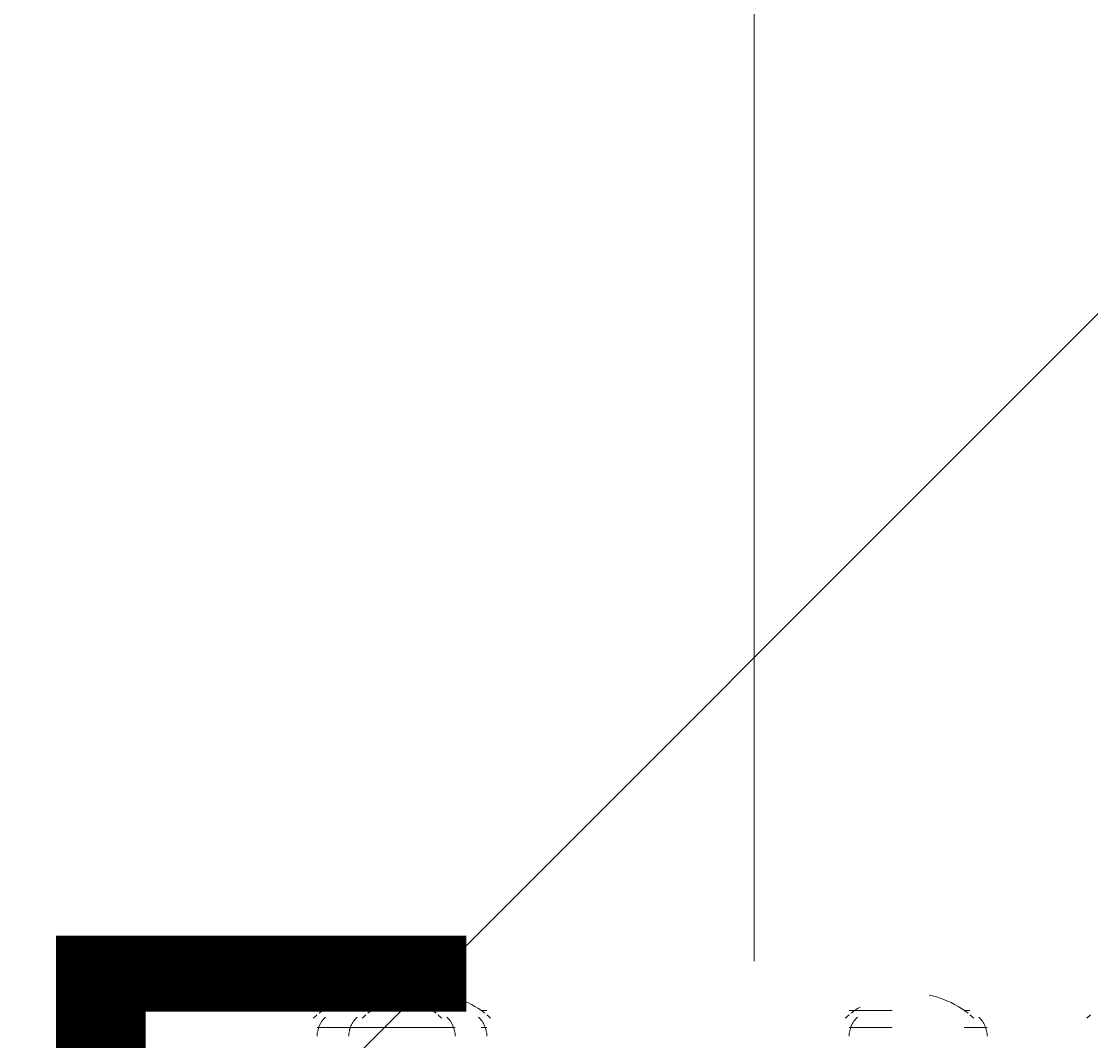
# Model space of a CAD drawing. Units: millimetres. Extents: x 11781 to 16451, y -12456 to -7583.
# Drawn here: x 13895 to 14157, y -9837 to -9587 of the extents above; entities that cross this region are included whole.
import ezdxf

# ---------------------------------------------------------------- set-up
doc = ezdxf.new("R2010")
doc.units = ezdxf.units.MM
doc.header["$MEASUREMENT"] = 0
for name, pattern in [('AI-Linetype-621', [56.444445, 10.583334, -17.638889, 10.583334, -17.638889]), ('AI-Linetype-622', [56.444445, 10.583334, -17.638889, 10.583334, -17.638889]), ('AI-Linetype-624', [56.444445, 10.583334, -17.638889, 10.583334, -17.638889]), ('AI-Linetype-625', [56.444445, 10.583334, -17.638889, 10.583334, -17.638889]), ('AI-Linetype-628', [56.444445, 10.583334, -17.638889, 10.583334, -17.638889]), ('AI-Linetype-629', [56.444445, 10.583334, -17.638889, 10.583334, -17.638889]), ('AI-Linetype-648', [56.444445, 10.583334, -17.638889, 10.583334, -17.638889]), ('AI-Linetype-649', [56.444445, 10.583334, -17.638889, 10.583334, -17.638889]), ('AI-Linetype-651', [56.444445, 10.583334, -17.638889, 10.583334, -17.638889]), ('AI-Linetype-652', [56.444445, 10.583334, -17.638889, 10.583334, -17.638889]), ('AI-Linetype-655', [56.444445, 10.583334, -17.638889, 10.583334, -17.638889]), ('AI-Linetype-656', [56.444445, 10.583334, -17.638889, 10.583334, -17.638889]), ('AI-Linetype-664', [56.444445, 10.583334, -17.638889, 10.583334, -17.638889]), ('AI-Linetype-677', [56.444445, 10.583334, -17.638889, 10.583334, -17.638889]), ('AI-Linetype-680', [56.444445, 10.583334, -17.638889, 10.583334, -17.638889])]:
    doc.linetypes.add(name, pattern=pattern)
for name, color, linetype, lineweight in [('Dimensions', 7, 'Continuous', 0), ('Hatching', 7, 'Continuous', 0), ('Layer 1', 7, 'Continuous', 0)]:
    doc.layers.add(name, color=color, linetype=linetype, lineweight=lineweight)

# ---------------------------------------------------------------- blocks, each defined once
blk = doc.blocks.new('Block_1')
at = {"layer": 'Layer 1', "color": 18, "lineweight": 9, "true_color": 0x000000}
for p, q in [((13967.18, -9830), (13996.81, -9830)), ((13967.18, -9834.23), (14001.04, -9834.23))]:
    blk.add_line(p, q, dxfattribs=at)
for points in [[(13996.35, -9830.71), (13987.92, -9824.11), (13976.07, -9824.11), (13967.64, -9830.71)], [(13967.14, -9831.12), (13966.83, -9831.37), (13966.53, -9831.64), (13966.23, -9831.91)], [(13969.23, -9831.67), (13967.92, -9832.88), (13967.18, -9834.57), (13967.18, -9836.35)], [(13997.75, -9831.91), (13997.46, -9831.64), (13997.15, -9831.37), (13996.85, -9831.12)], [(14001.04, -9836.35), (14001.04, -9834.57), (14000.3, -9832.88), (13998.99, -9831.67)]]:
    blk.add_open_spline(points, degree=3, dxfattribs=at)
blk = doc.blocks.new('Block_3')
at = {"layer": 'Layer 1', "color": 18, "linetype": 'AI-Linetype-621', "lineweight": 5, "true_color": 0x000000}
blk.add_line((13979.18, -9830), (14008.81, -9830), dxfattribs=at)
at = {"layer": 'Layer 1', "color": 18, "linetype": 'AI-Linetype-648', "lineweight": 5, "true_color": 0x000000}
blk.add_line((14097.71, -9830), (14127.34, -9830), dxfattribs=at)
at = {"layer": 'Layer 1', "color": 18, "linetype": 'AI-Linetype-622', "lineweight": 5, "true_color": 0x000000}
blk.add_line((13979.18, -9834.23), (14008.81, -9834.23), dxfattribs=at)
at = {"layer": 'Layer 1', "color": 18, "linetype": 'AI-Linetype-649', "lineweight": 5, "true_color": 0x000000}
blk.add_line((14097.71, -9834.23), (14131.58, -9834.23), dxfattribs=at)
at = {"layer": 'Layer 1', "color": 18, "linetype": 'AI-Linetype-677', "lineweight": 5, "true_color": 0x000000}
blk.add_open_spline([(14008.35, -9830.71), (13999.92, -9824.11), (13988.07, -9824.11), (13979.64, -9830.71)], degree=3, dxfattribs=at)
at = {"layer": 'Layer 1', "color": 18, "linetype": 'AI-Linetype-680', "lineweight": 5, "true_color": 0x000000}
blk.add_open_spline([(14126.88, -9830.71), (14118.45, -9824.11), (14106.61, -9824.11), (14098.17, -9830.71)], degree=3, dxfattribs=at)
at = {"layer": 'Layer 1', "color": 18, "linetype": 'AI-Linetype-624', "lineweight": 5, "true_color": 0x000000}
blk.add_open_spline([(13977, -9831.67), (13975.69, -9832.88), (13974.94, -9834.57), (13974.94, -9836.35)], degree=3, dxfattribs=at)
at = {"layer": 'Layer 1', "color": 18, "linetype": 'AI-Linetype-628', "lineweight": 5, "true_color": 0x000000}
blk.add_open_spline([(13979.14, -9831.12), (13978.83, -9831.37), (13978.53, -9831.64), (13978.24, -9831.91)], degree=3, dxfattribs=at)
at = {"layer": 'Layer 1', "color": 18, "linetype": 'AI-Linetype-625', "lineweight": 5, "true_color": 0x000000}
blk.add_open_spline([(14008.81, -9836.35), (14008.81, -9834.57), (14008.07, -9832.88), (14006.76, -9831.67)], degree=3, dxfattribs=at)
at = {"layer": 'Layer 1', "color": 18, "linetype": 'AI-Linetype-629', "lineweight": 5, "true_color": 0x000000}
blk.add_open_spline([(14009.75, -9831.91), (14009.46, -9831.64), (14009.16, -9831.37), (14008.85, -9831.12)], degree=3, dxfattribs=at)
at = {"layer": 'Layer 1', "color": 18, "linetype": 'AI-Linetype-655', "lineweight": 5, "true_color": 0x000000}
blk.add_open_spline([(14097.68, -9831.12), (14097.37, -9831.37), (14097.07, -9831.64), (14096.77, -9831.91)], degree=3, dxfattribs=at)
at = {"layer": 'Layer 1', "color": 18, "linetype": 'AI-Linetype-651', "lineweight": 5, "true_color": 0x000000}
blk.add_open_spline([(14099.76, -9831.67), (14098.45, -9832.88), (14097.71, -9834.57), (14097.71, -9836.35)], degree=3, dxfattribs=at)
at = {"layer": 'Layer 1', "color": 18, "linetype": 'AI-Linetype-656', "lineweight": 5, "true_color": 0x000000}
blk.add_open_spline([(14128.29, -9831.91), (14127.99, -9831.64), (14127.69, -9831.37), (14127.38, -9831.12)], degree=3, dxfattribs=at)
at = {"layer": 'Layer 1', "color": 18, "linetype": 'AI-Linetype-652', "lineweight": 5, "true_color": 0x000000}
blk.add_open_spline([(14131.58, -9836.35), (14131.58, -9834.57), (14130.83, -9832.88), (14129.53, -9831.67)], degree=3, dxfattribs=at)
at = {"layer": 'Layer 1', "color": 18, "linetype": 'AI-Linetype-664', "lineweight": 5, "true_color": 0x000000}
blk.add_open_spline([(14156.94, -9831.12), (14156.63, -9831.37), (14156.33, -9831.64), (14156.03, -9831.91)], degree=3, dxfattribs=at)
blk = doc.blocks.new('Block_0')
at = {"layer": 'Layer 1'}
for name in ['Block_3', 'Block_1']:
    blk.add_blockref(name, (0, 0), dxfattribs=at)

msp = doc.modelspace()

# ---------------------------------------------------------------- linework, layer by layer
at = {"layer": 'Hatching', "color": 252, "lineweight": 9, "true_color": 0x939393}
msp.add_line((14947.91, -8869.96), (12851.85, -10966), dxfattribs=at)
at = {"layer": 'Layer 1', "color": 154, "lineweight": 9, "true_color": 0x005daa}
msp.add_line((14074.42, -8818.38), (14074.42, -9817.92), dxfattribs=at)
at = {"layer": 'Layer 1', "color": 240, "lineweight": 9, "true_color": 0xec1c24}
msp.add_open_spline([(14702.39, -11230.31), (14702.39, -11230.31), (13462.39, -11230.31), (13462.39, -11230.31), (12912.39, -11230.31), (12462.39, -10780.31), (12462.39, -10230.31), (12462.39, -10230.31), (12462.39, -9820.31), (12462.39, -9820.31), (12462.39, -9270.31), (12912.39, -8820.31), (13462.39, -8820.31), (13462.39, -8820.31), (14702.39, -8820.31), (14702.39, -8820.31), (15252.39, -8820.31), (15702.39, -9270.31), (15702.39, -9820.31), (15702.39, -9820.31), (15702.39, -10230.31), (15702.39, -10230.31), (15702.39, -10780.31), (15252.39, -11230.31), (14702.39, -11230.31)], degree=3, knots=[0, 0, 0, 0, 1, 1, 1, 2, 2, 2, 3, 3, 3, 4, 4, 4, 5, 5, 5, 6, 6, 6, 7, 7, 7, 8, 8, 8, 8], dxfattribs=at)

# ---------------------------------------------------------------- block references
at = {"layer": 'Layer 1'}
msp.add_blockref('Block_0', (0, 0), dxfattribs=at)

# ---------------------------------------------------------------- texts
at = {"layer": 'Dimensions', "insert": (13396.75, -10569.41), "char_height": 0.2, "attachment_point": 7}
msp.add_mtext('\\C154;\\c11164928;\\FGotham Narrow Book|b0|i0|c1;\\H174.836667;\\W1.000000;FHOF - 600', dxfattribs=at)

doc.saveas('drawing.dxf')
